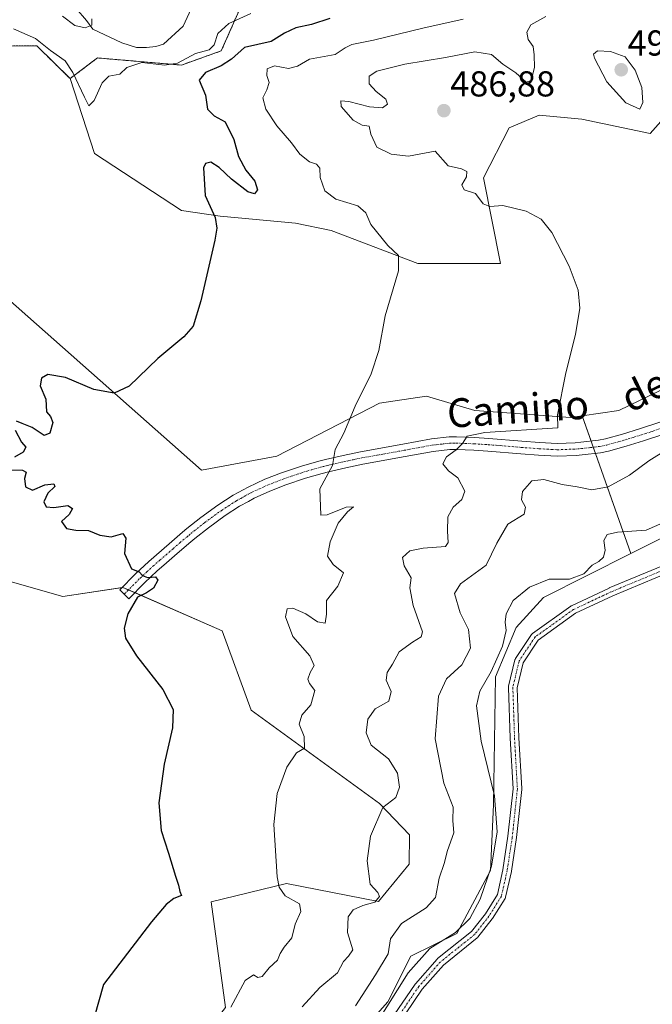
# Model space of a CAD drawing. Units: metres. Extents: x 634693 to 638149, y 4732059 to 4734440.
# Drawn here: x 636174 to 636350, y 4732883 to 4733157 of the extents above; entities that cross this region are included whole.
import ezdxf
from ezdxf.enums import TextEntityAlignment as Align

# ---------------------------------------------------------------- set-up
doc = ezdxf.new("R2010")
doc.units = ezdxf.units.M
doc.header["$MEASUREMENT"] = 0
doc.linetypes.add('TRAZO_Y_PUNTO', pattern=[1, 0.5, -0.25, 0, -0.25])
doc.linetypes.add('TRAZOS', pattern=[0.75, 0.5, -0.25])
for name, color, linetype, lineweight in [('Arbolado forestal', 92, 'TRAZOS', 0), ('Arbolado forestal CxS', 92, 'Continuous', 0), ('Camino', 19, 'Continuous', 0), ('Camino Cxs', 19, 'Continuous', 0), ('Camino eje', 39, 'TRAZO_Y_PUNTO', 13), ('Carátula', 7, 'Continuous', 5), ('Corriente natural lineal', 142, 'Continuous', 13), ('Cultivos herbáceos CxS', 92, 'Continuous', 0), ('Curva de nivel maestra', 36, 'Continuous', 30), ('Curva de nivel normal', 36, 'Continuous', 0), ('Matorral', 135, 'Continuous', 0), ('Matorral CxS', 135, 'Continuous', 0), ('Punto de cota en terreno', 7, 'Continuous', 0), ('Rótulo de punto de cota en terreno', 19, 'Continuous', 0), ('Suelo desnudo', 252, 'Continuous', 0), ('Suelo desnudo CxS', 43, 'Continuous', 0), ('Texto cartográfico', 19, 'Continuous', 0)]:
    doc.layers.add(name, color=color, linetype=linetype, lineweight=lineweight)
doc.styles.add('Arial', font='txt', dxfattribs={"height": 0.2})

# ---------------------------------------------------------------- blocks, each defined once
blk = doc.blocks.new('*U151')
at = {"layer": 'Cultivos herbáceos CxS', "color": 92, "linetype": 'Continuous', "lineweight": 0}
blk.add_polyline3d([(636147.19, 4732679.62, 487.97), (636189.27, 4732718.9, 487.2), (636199.74, 4732730.63, 489.48), (636206.46, 4732740.34, 490.75), (636220.82, 4732794.73, 492.65), (636226.49, 4732819.02, 492.15), (636236.71, 4732839.63, 492.61), (636276.1, 4732883.92, 494.31), (636282.44, 4732896.62, 493.51), (636295.28, 4732902.87, 494.65), (636304.65, 4732920.42, 494.77), (636305.44, 4732938.67, 494.16), (636305.98, 4732974.3, 495.81), (636311.81, 4732987.95, 495.82), (636319.34, 4732996.27, 496.09), (636343.72, 4733008.51, 496.16), (636367.57, 4733020.49, 496), (636381.93, 4733029.14, 496.99), (636396.78, 4733043.15, 497.83), (636410.13, 4733068.94, 498.49), (636424.41, 4733107.02, 497.97), (636489.35, 4733208.07, 501.32)], dxfattribs=at)
blk = doc.blocks.new('*U171')
at = {"layer": 'Curva de nivel normal', "color": 36, "linetype": 'Continuous', "lineweight": 0}
blk.add_polyline3d([(636358.56, 4733040.45, 490), (636348.68, 4733034.31, 490), (636343.29, 4733030.35, 490), (636337.41, 4733027.11, 490), (636332.87, 4733026.27, 490), (636328.77, 4733027.06, 490), (636324.53, 4733027.74, 490), (636319.45, 4733029.12, 490), (636316.14, 4733028.78, 490), (636313.55, 4733025.78, 490), (636313.25, 4733023.49, 490), (636314.41, 4733021.46, 490), (636314, 4733019.44, 490), (636309.48, 4733016.74, 490), (636306.4, 4733011.4, 490), (636303.4, 4733005.31, 490), (636296.31, 4733000.08, 490), (636294.6, 4732997.45, 490), (636296.23, 4732992.02, 490), (636298.52, 4732987.37, 490), (636299.06, 4732982.22, 490), (636296.7, 4732977.56, 490), (636292.4, 4732973.66, 490), (636290.16, 4732968.89, 490), (636289.26, 4732957.02, 490), (636291.63, 4732944.74, 490), (636294.26, 4732938.05, 490), (636294.19, 4732934.36, 490), (636294.46, 4732930.93, 490), (636292.64, 4732925.97, 490), (636291.71, 4732922.39, 490), (636290.37, 4732918.26, 490), (636289.36, 4732912.91, 490), (636286.77, 4732910.02, 490), (636279.9, 4732905.66, 490), (636276.82, 4732901.46, 490), (636276.18, 4732897.29, 490), (636272.63, 4732891.46, 490), (636267.07, 4732882.81, 490)], dxfattribs=at)
blk = doc.blocks.new('*U174')
at = {"layer": 'Curva de nivel normal', "color": 36, "linetype": 'Continuous', "lineweight": 0}
blk.add_polyline3d([(636237.91, 4733158.62, 470), (636231.83, 4733155.84, 470), (636228.73, 4733153.13, 470), (636227.79, 4733149.92, 470), (636226.4, 4733148.51, 470), (636222.58, 4733147.56, 470), (636217.58, 4733144.8, 470), (636213.92, 4733144.25, 470), (636207.59, 4733145.07, 470), (636203.44, 4733143.62, 470), (636201.48, 4733141.8, 470), (636198.43, 4733141.25, 470), (636196.61, 4733139.38, 470), (636194.37, 4733134.46, 470), (636192.92, 4733132.98, 470), (636191.71, 4733135.43, 470), (636188.43, 4733142.23, 470), (636186.28, 4733145.45, 470), (636182.2, 4733148.37, 470), (636178.07, 4733151.72, 470), (636171.92, 4733154.34, 470)], dxfattribs=at)
blk = doc.blocks.new('*U175')
at = {"layer": 'Curva de nivel normal', "color": 36, "linetype": 'Continuous', "lineweight": 0}
blk.add_polyline3d([(636358.66, 4733019.74, 495), (636347.94, 4733015.02, 495), (636339.99, 4733014.43, 495), (636337.05, 4733013.86, 495), (636336.13, 4733012.11, 495), (636336.5, 4733009.49, 495), (636336.09, 4733007.55, 495), (636334.79, 4733006.33, 495), (636332.9, 4733005.32, 495), (636330.57, 4733002.86, 495), (636326.57, 4733001.38, 495), (636320.97, 4733001.38, 495), (636315.44, 4732999.2, 495), (636310.96, 4732995.45, 495), (636309.03, 4732991.78, 495), (636308.73, 4732989.45, 495), (636309, 4732987.12, 495), (636307.99, 4732982.76, 495), (636304.81, 4732975.76, 495), (636301.69, 4732970.3, 495), (636300.78, 4732966.23, 495), (636302.03, 4732956.36, 495), (636305.72, 4732941.18, 495), (636306.52, 4732931.14, 495), (636304.88, 4732921.66, 495), (636301.74, 4732912.41, 495), (636298.85, 4732907.04, 495), (636294.92, 4732903.22, 495), (636287.74, 4732898.75, 495), (636281.68, 4732891.99, 495), (636272.78, 4732877.78, 495)], dxfattribs=at)
blk = doc.blocks.new('*U182')
at = {"layer": 'Curva de nivel normal', "color": 36, "linetype": 'Continuous', "lineweight": 0}
blk.add_polyline3d([(636232.43, 4732882.47, 480), (636236.37, 4732889.84, 480), (636238.72, 4732891.45, 480), (636239.9, 4732890.65, 480), (636241.08, 4732890.93, 480), (636243.06, 4732893.37, 480), (636245.36, 4732895.48, 480), (636246.12, 4732897.38, 480), (636247.24, 4732899.15, 480), (636249.34, 4732901.72, 480), (636250.28, 4732905.46, 480), (636251.86, 4732909.05, 480), (636251.47, 4732911.14, 480), (636247.48, 4732913.36, 480), (636245.79, 4732915.82, 480), (636245.28, 4732918.65, 480), (636244.37, 4732933.19, 480), (636245.31, 4732941.85, 480), (636248, 4732949.14, 480), (636250.7, 4732953.15, 480), (636252.91, 4732954.46, 480), (636252.75, 4732957.7, 480), (636251.42, 4732961.14, 480), (636252.18, 4732963.56, 480), (636254.65, 4732966.48, 480), (636255.78, 4732970.43, 480), (636254.28, 4732972.36, 480), (636253.82, 4732973.61, 480), (636254.5, 4732975.45, 480), (636255.61, 4732977.45, 480), (636254.41, 4732980.11, 480), (636249.67, 4732985.46, 480), (636247.61, 4732990.96, 480), (636248.09, 4732993.2, 480), (636249.66, 4732993.35, 480), (636253.22, 4732991.76, 480), (636256.5, 4732989.56, 480), (636258.61, 4732989.15, 480), (636259.04, 4732991.64, 480), (636258.96, 4732995.45, 480), (636262.16, 4732999.45, 480), (636263.74, 4733003.12, 480), (636260.84, 4733005.46, 480), (636259.32, 4733007.82, 480), (636260.07, 4733011.79, 480), (636262.27, 4733016.93, 480), (636264.84, 4733020.08, 480), (636266.52, 4733021.54, 480), (636264.5, 4733021.38, 480), (636259.19, 4733019.3, 480), (636257.4, 4733019.24, 480), (636257.18, 4733026.48, 480), (636260.64, 4733032.97, 480), (636261.46, 4733037.44, 480), (636263.84, 4733042.03, 480), (636267, 4733049.48, 480), (636271.46, 4733058.49, 480), (636273.56, 4733064.95, 480), (636275.31, 4733074.57, 480), (636279.05, 4733087.11, 480), (636279.06, 4733091.4, 480), (636276.09, 4733094.2, 480), (636271.37, 4733100.03, 480), (636269.94, 4733103.28, 480), (636267.71, 4733105.14, 480), (636261.58, 4733107.04, 480), (636258.52, 4733109.38, 480), (636257.25, 4733113.1, 480), (636257.17, 4733115.69, 480), (636256.24, 4733116.76, 480), (636254.3, 4733117.42, 480), (636251.62, 4733119.51, 480), (636249.22, 4733122.67, 480), (636245.18, 4733127.4, 480), (636242.17, 4733132.03, 480), (636241.27, 4733135.18, 480), (636242.4, 4733137.41, 480), (636243.01, 4733139.43, 480), (636242.44, 4733141.43, 480), (636242.49, 4733143.28, 480), (636244.5, 4733144.07, 480), (636248.42, 4733143.36, 480), (636250.91, 4733144, 480), (636254.24, 4733145.95, 480), (636261.46, 4733147.26, 480), (636264.22, 4733149.12, 480), (636266.09, 4733150.06, 480), (636272.09, 4733151.28, 480), (636285.76, 4733154.53, 480), (636297.04, 4733157.03, 480)], dxfattribs=at)
blk = doc.blocks.new('*U183')
at = {"layer": 'Curva de nivel normal', "color": 36, "linetype": 'Continuous', "lineweight": 0}
blk.add_polyline3d([(636252.26, 4732882.54, 485), (636257.16, 4732887.87, 485), (636262.04, 4732892.01, 485), (636263.76, 4732895.12, 485), (636265.08, 4732896.61, 485), (636266.29, 4732898.33, 485), (636264.86, 4732903.23, 485), (636265.01, 4732907.55, 485), (636266.4, 4732909.45, 485), (636269.12, 4732910.65, 485), (636272.41, 4732911.59, 485), (636273.71, 4732913.23, 485), (636273.24, 4732914.31, 485), (636271.17, 4732916.59, 485), (636270.33, 4732923.08, 485), (636271.21, 4732929.95, 485), (636274.64, 4732937.89, 485), (636278.3, 4732940.69, 485), (636279.35, 4732943.6, 485), (636278.75, 4732947.46, 485), (636276.28, 4732951.46, 485), (636271.43, 4732955.28, 485), (636270.03, 4732958.65, 485), (636270.49, 4732962.52, 485), (636272.57, 4732965.34, 485), (636276.39, 4732967.53, 485), (636277, 4732970.15, 485), (636275.62, 4732973.37, 485), (636275.86, 4732975.49, 485), (636277.34, 4732977.78, 485), (636279.26, 4732981.22, 485), (636282.95, 4732983.88, 485), (636285.34, 4732985.39, 485), (636285.71, 4732986.81, 485), (636283.12, 4732994.12, 485), (636282.15, 4732999.04, 485), (636282.52, 4733001.78, 485), (636280.64, 4733005.12, 485), (636280.19, 4733007.45, 485), (636282.15, 4733009.25, 485), (636285.92, 4733009.98, 485), (636292.09, 4733010.5, 485), (636292.84, 4733011.58, 485), (636292.64, 4733014.71, 485), (636292.72, 4733018.73, 485), (636294.28, 4733021.39, 485), (636296.64, 4733023.52, 485), (636297.52, 4733025.9, 485), (636295.54, 4733029.54, 485), (636292.96, 4733031.51, 485), (636291.36, 4733033.43, 485), (636292.36, 4733035.44, 485), (636295.08, 4733037.37, 485), (636296.8, 4733039.15, 485), (636298.16, 4733041.18, 485), (636303.09, 4733042.15, 485), (636323.33, 4733043.44, 485), (636323.31, 4733047.12, 485), (636325.58, 4733058.77, 485), (636328.3, 4733069.44, 485), (636329.52, 4733076.77, 485), (636329.04, 4733081.77, 485), (636326.54, 4733088.44, 485), (636321.66, 4733097.76, 485), (636318.76, 4733101.49, 485), (636314.56, 4733103.73, 485), (636308.07, 4733105.26, 485), (636304.48, 4733105, 485), (636302.59, 4733105.76, 485), (636300.48, 4733108.6, 485), (636297.32, 4733109.63, 485), (636296.65, 4733110.99, 485), (636297.91, 4733113.22, 485), (636298.08, 4733114.72, 485), (636296.58, 4733115.44, 485), (636292.81, 4733116.33, 485), (636289.21, 4733120.38, 485), (636281.86, 4733119.03, 485), (636276.98, 4733119.5, 485), (636273.02, 4733121.51, 485), (636271.38, 4733125.11, 485), (636270.88, 4733127.37, 485), (636268.96, 4733127.64, 485), (636266.44, 4733129.04, 485), (636263.04, 4733132.76, 485), (636262.98, 4733134.35, 485), (636265.2, 4733134.23, 485), (636271.01, 4733132.66, 485), (636274.6, 4733132.43, 485), (636275.98, 4733133.44, 485), (636275.55, 4733134.86, 485), (636272.78, 4733136.97, 485), (636270.9, 4733139.12, 485), (636270.86, 4733141.19, 485), (636273.03, 4733142.58, 485), (636280.84, 4733144.52, 485), (636292.1, 4733146.42, 485), (636300.27, 4733147.95, 485), (636304.87, 4733147.23, 485), (636308.06, 4733144.58, 485), (636311.66, 4733142.12, 485), (636314.54, 4733139.6, 485), (636315.9, 4733140.06, 485), (636316.84, 4733143.6, 485), (636316.74, 4733147.16, 485), (636316.54, 4733149.49, 485), (636315.08, 4733151.44, 485), (636314.78, 4733153.43, 485), (636315.88, 4733155.48, 485), (636319.99, 4733157.82, 485)], dxfattribs=at)
blk = doc.blocks.new('*U186')
at = {"layer": 'Curva de nivel normal', "color": 36, "linetype": 'Continuous', "lineweight": 0}
blk.add_polyline3d([(636185.57, 4733157.9, 465), (636188.97, 4733155.31, 465), (636191.84, 4733154.65, 465), (636193.76, 4733155.43, 465), (636193.76, 4733157.15, 465)], dxfattribs=at)
blk = doc.blocks.new('*U191')
at = {"layer": 'Curva de nivel maestra', "color": 36, "linetype": 'Continuous', "lineweight": 30}
for points in [[(636259.97, 4733157.25, 475), (636254.81, 4733155.63, 475), (636250.5, 4733154.64, 475), (636247.32, 4733153.17, 475), (636243.62, 4733150.89, 475), (636236.16, 4733149.16, 475), (636232.6, 4733145.96, 475), (636229.66, 4733144.11, 475), (636225.37, 4733142.24, 475), (636223.62, 4733140.14, 475), (636225.38, 4733135.93, 475), (636225.87, 4733132.06, 475), (636227.74, 4733130.22, 475), (636230.82, 4733128.58, 475), (636233.19, 4733123.66, 475), (636234.48, 4733118.9, 475), (636236.6, 4733115.12, 475), (636239.07, 4733112.07, 475), (636239.76, 4733109.66, 475), (636238.93, 4733108.48, 475), (636237.12, 4733109.11, 475), (636232.59, 4733112.58, 475), (636229.12, 4733115.86, 475), (636226.82, 4733117.29, 475), (636225.33, 4733116.96, 475), (636224.8, 4733115.78, 475), (636225.2, 4733108.07, 475), (636228.06, 4733101.98, 475), (636228.5, 4733098.93, 475), (636227.9, 4733095.68, 475), (636224.01, 4733078.76, 475), (636221.88, 4733071.77, 475), (636219.32, 4733068.77, 475), (636212.05, 4733062.77, 475), (636204.06, 4733055.03, 475), (636199.95, 4733053.14, 475), (636194.3, 4733054.15, 475), (636186.4, 4733057.44, 475), (636181.49, 4733058.32, 475), (636179.68, 4733057.3, 475), (636179.32, 4733055.11, 475), (636180.9, 4733051.41, 475), (636181.12, 4733047.88, 475), (636182.18, 4733046.64, 475), (636182.9, 4733045, 475), (636182.04, 4733041.98, 475), (636180.43, 4733041.38, 475), (636177.11, 4733043.57, 475), (636174.35, 4733044.64, 475), (636172.74, 4733045.3, 475)], [(636172.4, 4733042.87, 475), (636174.16, 4733039.5, 475), (636175.35, 4733038.06, 475), (636174.58, 4733036.7, 475), (636172.24, 4733035.3, 475)], [(636171.48, 4733031.76, 475), (636174.38, 4733031.68, 475), (636175.42, 4733031.17, 475), (636174.96, 4733029.35, 475), (636175.23, 4733027.09, 475), (636177.25, 4733026.12, 475), (636180.68, 4733027.65, 475), (636183.15, 4733027.94, 475), (636183.44, 4733027.2, 475), (636181.49, 4733025.3, 475), (636180.4, 4733022.88, 475), (636180.98, 4733021.51, 475), (636183.17, 4733021.36, 475), (636187.07, 4733021.92, 475), (636188.36, 4733021.06, 475), (636187.43, 4733019.4, 475), (636185.31, 4733017.41, 475), (636186.66, 4733015.53, 475), (636189.22, 4733015, 475), (636192.76, 4733014.95, 475), (636195.96, 4733013.65, 475), (636199.1, 4733013.17, 475), (636202.35, 4733014.14, 475), (636203.15, 4733012.84, 475), (636202.76, 4733008.52, 475), (636204.79, 4733004.32, 475), (636206.88, 4733003.4, 475), (636207.81, 4733002.38, 475), (636209.2, 4733001.88, 475), (636211.45, 4733002.09, 475), (636212.12, 4733001.13, 475), (636210.85, 4732998.9, 475), (636208.88, 4732997.59, 475), (636206.46, 4732996.44, 475), (636203.7, 4732991.78, 475), (636202.68, 4732987.76, 475), (636203.04, 4732985, 475), (636206.11, 4732980.09, 475), (636213.49, 4732970.72, 475), (636216.3, 4732965.17, 475), (636216.19, 4732960.06, 475), (636213.8, 4732950.01, 475), (636212.38, 4732939.25, 475), (636213.03, 4732931.57, 475), (636215.06, 4732925.27, 475), (636216.95, 4732918.82, 475), (636217.84, 4732916.38, 475), (636218.17, 4732914.62, 475), (636218.66, 4732913.51, 475), (636216.5, 4732912.67, 475), (636214.38, 4732911.01, 475), (636210.35, 4732906.13, 475), (636196.92, 4732888.73, 475), (636193.15, 4732875.32, 475)]]:
    blk.add_polyline3d(points, dxfattribs=at)
blk = doc.blocks.new('5PATER')
at = {"layer": 'Carátula', "linetype": 'Continuous', "lineweight": 5}
h = blk.add_hatch(color=250, dxfattribs=at)
edge = h.paths.add_edge_path()
edge.add_ellipse((0, 0.01), major_axis=(-1.33, -1.34), ratio=0.999422, start_angle=0, end_angle=360)

msp = doc.modelspace()

# ---------------------------------------------------------------- linework, layer by layer
at = {"layer": 'Arbolado forestal', "color": 92, "linetype": 'TRAZOS', "lineweight": 0}
for points in [[(636238.47, 4733168.11, 467.28), (636229.74, 4733148.27, 471.51), (636218.64, 4733144.31, 471.18), (636195.25, 4733146.29, 467.04), (636187.66, 4733140.55, 470.14)], [(636187.66, 4733140.55, 470.14), (636178.4, 4733149.66, 470.06), (636170.9, 4733149.61, 470.37), (636166.58, 4733145.04, 469.65), (636163.27, 4733127.16, 469.82), (636154.25, 4733109.13, 468.6), (636142.49, 4733098, 468.8), (636129.27, 4733093.82, 467.96), (636122.4, 4733089.82, 467.43), (636120.02, 4733088.79, 467.1)]]:
    msp.add_polyline3d(points, dxfattribs=at)
at = {"layer": 'Arbolado forestal CxS', "color": 92, "linetype": 'Continuous', "lineweight": 0}
msp.add_polyline3d([(636238.47, 4733168.11, 467.28), (636229.74, 4733148.27, 471.51), (636218.64, 4733144.31, 471.18), (636195.25, 4733146.29, 467.04), (636187.66, 4733140.55, 470.14), (636178.4, 4733149.66, 470.06), (636170.9, 4733149.6, 470.37)], dxfattribs=at)
at = {"layer": 'Camino', "color": 19, "linetype": 'Continuous', "lineweight": 0}
for points in [[(636353.09, 4733041.76, 488.99), (636347.19, 4733039.85, 488.58), (636342.39, 4733038.35, 487.82), (636337.42, 4733036.98, 487.52), (636335.26, 4733036.54, 487.36), (636330.11, 4733035.95, 487.17), (636328.43, 4733035.8, 487.22), (636323.16, 4733035.6, 487.1), (636318.03, 4733035.9, 486.82), (636313.05, 4733036.27, 486.89), (636303.92, 4733037.02, 485.99), (636299.99, 4733037.27, 485.55), (636295.14, 4733037.43, 484.89), (636293.34, 4733037.41, 484.62), (636288.69, 4733036.91, 483.76), (636280.89, 4733035.48, 482.47), (636269.15, 4733033.36, 480.98), (636264.35, 4733032.37, 480.35), (636259.56, 4733031.27, 479.89), (636257.76, 4733030.82, 479.79), (636253.12, 4733029.46, 479.4), (636247.71, 4733027.63, 479.02), (636243.23, 4733025.9, 478.93), (636238.9, 4733023.91, 478.63), (636237.31, 4733023.03, 478.41), (636234.82, 4733021.67, 478.22), (636230.81, 4733019.06, 477.9), (636226.19, 4733015.72, 477.6), (636222.39, 4733012.72, 476.82), (636221.24, 4733011.76, 476.54), (636217.5, 4733008.57, 475.88), (636213.79, 4733005.33, 475.34), (636211.91, 4733003.68, 475.14), (636208.35, 4733000.38, 474.92), (636203.97, 4732995.95, 474.78), (636201.46, 4732998.43, 474.52), (636205.89, 4733002.92, 474.79), (636209.54, 4733006.31, 475.35), (636215.19, 4733011.25, 476.21), (636218.96, 4733014.46, 476.8), (636220.15, 4733015.46, 477.04), (636224.05, 4733018.54, 477.62), (636228.81, 4733021.98, 478.02), (636233.01, 4733024.71, 478.29), (636237.2, 4733027.01, 478.55), (636241.86, 4733029.16, 478.69), (636246.51, 4733030.96, 478.77), (636252.06, 4733032.83, 479.15), (636256.83, 4733034.24, 479.51), (636258.73, 4733034.71, 479.61), (636263.6, 4733035.82, 480.12), (636268.47, 4733036.84, 480.77), (636280.26, 4733038.96, 482.3), (636288.18, 4733040.42, 483.37), (636293.14, 4733040.94, 484.22), (636295.18, 4733040.97, 484.52), (636300.16, 4733040.81, 484.93), (636304.18, 4733040.55, 485.1), (636313.33, 4733039.8, 485.39), (636318.27, 4733039.43, 485.69), (636323.2, 4733039.14, 486), (636328.2, 4733039.33, 486.3), (636329.74, 4733039.47, 486.4), (636334.71, 4733040.03, 486.86), (636336.59, 4733040.42, 487.04), (636341.39, 4733041.74, 487.31), (636346.11, 4733043.23, 487.97), (636351.98, 4733045.12, 488.49)], [(636276.67, 4732878.51, 496.28), (636283.66, 4732888.84, 496.26), (636283.73, 4732888.94, 496.24), (636289.79, 4732895.79, 496.05), (636289.91, 4732895.92, 496.04), (636299.35, 4732903.47, 495.76), (636303.2, 4732908.39, 495.74), (636306.55, 4732913.72, 496.45), (636308.08, 4732920.62, 495.92), (636309.5, 4732929.92, 495.91), (636310.91, 4732943.13, 496.91), (636310.12, 4732957.19, 497.29), (636309.65, 4732971.32, 497.28), (636309.65, 4732971.36, 497.28), (636309.67, 4732971.56, 497.28), (636309.68, 4732971.64, 497.28), (636311.43, 4732978.94, 497.36), (636311.47, 4732979.07, 497.36), (636311.55, 4732979.26, 497.34), (636311.6, 4732979.32, 497.34), (636316.04, 4732985.99, 497.37), (636316.12, 4732986.1, 497.38), (636316.27, 4732986.25, 497.41), (636316.34, 4732986.3, 497.43), (636326.98, 4732993.92, 497.66), (636327.08, 4732993.99, 497.64), (636327.16, 4732994.03, 497.63), (636337.64, 4732998.95, 497.46), (636337.69, 4732998.98, 497.46), (636353.6, 4733005.59, 497.38)], [(636354.65, 4733003.43, 497.73), (636338.64, 4732996.77, 497.8), (636328.28, 4732991.91, 497.93), (636317.92, 4732984.48, 497.69), (636313.71, 4732978.17, 497.65), (636312.05, 4732971.23, 497.71), (636312.52, 4732957.28, 497.68), (636313.32, 4732943.17, 497.22), (636313.32, 4732943.1, 497.22), (636313.31, 4732942.97, 497.22), (636311.88, 4732929.64, 496.82), (636311.87, 4732929.58, 496.81), (636310.44, 4732920.19, 496.53), (636310.43, 4732920.14, 496.53), (636308.84, 4732912.99, 496.64), (636308.8, 4732912.84, 496.64), (636308.71, 4732912.65, 496.64), (636305.2, 4732907.06, 496.4), (636305.13, 4732906.96, 496.39), (636301.13, 4732901.85, 496.5), (636300.98, 4732901.7, 496.46), (636300.96, 4732901.68, 496.46), (636291.52, 4732894.13, 496.47), (636285.6, 4732887.43, 496.38), (636278.67, 4732877.19, 496.25)]]:
    msp.add_polyline3d(points, dxfattribs=at)
at = {"layer": 'Camino Cxs', "color": 19, "linetype": 'Continuous', "lineweight": 0}
for points in [[(636353.09, 4733041.76, 488.99), (636347.19, 4733039.85, 488.58), (636342.39, 4733038.35, 487.82), (636337.42, 4733036.98, 487.52), (636335.26, 4733036.54, 487.36), (636330.11, 4733035.95, 487.17), (636328.43, 4733035.8, 487.22), (636323.16, 4733035.6, 487.1), (636318.03, 4733035.9, 486.82), (636313.05, 4733036.27, 486.89), (636303.92, 4733037.02, 485.99), (636299.99, 4733037.27, 485.55), (636295.14, 4733037.43, 484.89), (636293.34, 4733037.41, 484.62), (636288.69, 4733036.91, 483.76), (636280.89, 4733035.48, 482.47), (636269.15, 4733033.36, 480.98), (636264.35, 4733032.37, 480.35), (636259.56, 4733031.27, 479.89), (636257.76, 4733030.82, 479.79), (636253.12, 4733029.46, 479.4), (636247.71, 4733027.63, 479.02), (636243.23, 4733025.9, 478.93), (636238.9, 4733023.91, 478.63), (636237.31, 4733023.03, 478.41), (636234.82, 4733021.67, 478.22), (636230.81, 4733019.06, 477.9), (636226.19, 4733015.72, 477.6), (636222.39, 4733012.72, 476.82), (636221.24, 4733011.76, 476.54), (636217.5, 4733008.57, 475.88), (636213.79, 4733005.33, 475.34), (636211.91, 4733003.68, 475.14), (636208.35, 4733000.38, 474.92), (636203.97, 4732995.95, 474.78), (636201.46, 4732998.43, 474.52), (636205.89, 4733002.92, 474.79), (636209.54, 4733006.31, 475.35), (636215.19, 4733011.25, 476.21), (636218.96, 4733014.46, 476.8), (636220.15, 4733015.46, 477.04), (636224.05, 4733018.54, 477.62), (636228.81, 4733021.98, 478.02), (636233.01, 4733024.71, 478.29), (636237.2, 4733027.01, 478.55), (636241.86, 4733029.16, 478.69), (636246.51, 4733030.96, 478.77), (636252.06, 4733032.83, 479.15), (636256.83, 4733034.24, 479.51), (636258.73, 4733034.71, 479.61), (636263.6, 4733035.82, 480.12), (636268.47, 4733036.84, 480.77), (636280.26, 4733038.96, 482.3), (636288.18, 4733040.42, 483.37), (636293.14, 4733040.94, 484.22), (636295.18, 4733040.97, 484.52), (636300.16, 4733040.81, 484.93), (636304.18, 4733040.55, 485.1), (636313.33, 4733039.8, 485.39), (636318.27, 4733039.43, 485.69), (636323.2, 4733039.14, 486), (636328.2, 4733039.33, 486.3), (636329.74, 4733039.47, 486.4), (636334.71, 4733040.03, 486.86), (636336.59, 4733040.42, 487.04), (636341.39, 4733041.74, 487.31), (636346.11, 4733043.23, 487.97), (636351.98, 4733045.12, 488.49)], [(636276.67, 4732878.51, 496.28), (636283.66, 4732888.84, 496.26), (636283.73, 4732888.94, 496.24), (636289.79, 4732895.79, 496.05), (636289.91, 4732895.92, 496.04), (636299.35, 4732903.47, 495.76), (636303.2, 4732908.39, 495.74), (636306.55, 4732913.72, 496.45), (636308.08, 4732920.62, 495.92), (636309.5, 4732929.92, 495.91), (636310.91, 4732943.13, 496.91), (636310.12, 4732957.19, 497.29), (636309.65, 4732971.32, 497.28), (636309.65, 4732971.36, 497.28), (636309.67, 4732971.56, 497.28), (636309.68, 4732971.64, 497.28), (636311.43, 4732978.94, 497.36), (636311.47, 4732979.07, 497.36), (636311.55, 4732979.26, 497.34), (636311.6, 4732979.32, 497.34), (636316.04, 4732985.99, 497.37), (636316.12, 4732986.1, 497.38), (636316.27, 4732986.25, 497.41), (636316.34, 4732986.3, 497.43), (636326.98, 4732993.92, 497.66), (636327.08, 4732993.99, 497.64), (636327.16, 4732994.03, 497.63), (636337.64, 4732998.95, 497.46), (636337.69, 4732998.98, 497.46), (636353.6, 4733005.59, 497.38)], [(636354.65, 4733003.43, 497.73), (636338.64, 4732996.77, 497.8), (636328.28, 4732991.91, 497.93), (636317.92, 4732984.48, 497.69), (636313.71, 4732978.17, 497.65), (636312.05, 4732971.23, 497.71), (636312.52, 4732957.28, 497.68), (636313.32, 4732943.17, 497.22), (636313.32, 4732943.1, 497.22), (636313.31, 4732942.97, 497.22), (636311.88, 4732929.64, 496.82), (636311.87, 4732929.58, 496.81), (636310.44, 4732920.19, 496.53), (636310.43, 4732920.14, 496.53), (636308.84, 4732912.99, 496.64), (636308.8, 4732912.84, 496.64), (636308.71, 4732912.65, 496.64), (636305.2, 4732907.06, 496.4), (636305.13, 4732906.96, 496.39), (636301.13, 4732901.85, 496.5), (636300.98, 4732901.7, 496.46), (636300.96, 4732901.68, 496.46), (636291.52, 4732894.13, 496.47), (636285.6, 4732887.43, 496.38), (636278.67, 4732877.19, 496.25)]]:
    msp.add_polyline3d(points, dxfattribs=at)
at = {"layer": 'Camino eje', "color": 39, "linetype": 'TRAZO_Y_PUNTO', "lineweight": 13}
for points in [[(636202.69, 4732997.21, 474.63), (636207.12, 4733001.65, 474.91), (636208.95, 4733003.35, 475.02), (636210.73, 4733005, 475.23), (636212.63, 4733006.66, 475.43), (636216.35, 4733009.91, 475.99), (636218.23, 4733011.52, 476.31), (636220.1, 4733013.11, 476.65), (636220.68, 4733013.59, 476.76), (636221.27, 4733014.09, 476.88), (636225.12, 4733017.13, 477.57), (636229.81, 4733020.52, 477.95), (636233.92, 4733023.19, 478.21), (636235.16, 4733023.87, 478.29), (636237.2, 4733024.99, 478.46), (636238.05, 4733025.46, 478.56), (636240.38, 4733026.54, 478.74), (636242.55, 4733027.53, 478.8), (636247.11, 4733029.3, 478.88), (636249.82, 4733030.21, 479.06), (636252.59, 4733031.15, 479.27), (636254.91, 4733031.83, 479.48), (636257.3, 4733032.53, 479.65), (636258.25, 4733032.77, 479.7), (636259.15, 4733032.99, 479.74), (636261.58, 4733033.55, 479.86), (636263.98, 4733034.1, 480.21), (636266.38, 4733034.59, 480.57), (636268.81, 4733035.1, 480.87), (636274.71, 4733036.16, 481.59), (636280.58, 4733037.22, 482.4), (636284.48, 4733037.94, 482.91), (636288.44, 4733038.67, 483.51), (636290.76, 4733038.92, 483.98), (636293.24, 4733039.18, 484.37), (636294.26, 4733039.19, 484.51), (636295.16, 4733039.2, 484.64), (636297.65, 4733039.12, 484.95), (636300.08, 4733039.04, 485.21), (636302.09, 4733038.91, 485.4), (636304.05, 4733038.79, 485.5), (636313.19, 4733038.04, 486), (636318.15, 4733037.67, 486.22), (636323.18, 4733037.37, 486.51), (636328.32, 4733037.57, 486.71), (636329.93, 4733037.71, 486.75), (636332.41, 4733037.99, 486.87), (636334.99, 4733038.29, 487.11), (636336.07, 4733038.51, 487.22), (636337.01, 4733038.7, 487.28), (636341.89, 4733040.05, 487.54), (636344.29, 4733040.8, 487.94), (636346.65, 4733041.54, 488.28), (636349.59, 4733042.49, 488.47), (636352.54, 4733043.44, 488.64)], [(636354.19, 4733004.54, 497.56), (636338.15, 4732997.87, 497.69), (636327.68, 4732992.95, 497.87), (636317.04, 4732985.33, 497.58), (636312.59, 4732978.66, 497.54), (636310.85, 4732971.36, 497.55), (636311.32, 4732957.23, 497.63), (636312.12, 4732943.1, 497.15), (636310.69, 4732929.76, 496.43), (636309.26, 4732920.4, 496.23), (636307.67, 4732913.25, 496.56), (636304.18, 4732907.7, 496.1), (636300.21, 4732902.62, 496.17), (636290.69, 4732895, 496.3), (636284.65, 4732888.17, 496.38), (636277.67, 4732877.85, 496.27)]]:
    msp.add_polyline3d(points, dxfattribs=at)
at = {"layer": 'Corriente natural lineal', "color": 142, "linetype": 'Continuous', "lineweight": 13}
msp.add_polyline3d([(636224.03, 4733165.89, 465.28), (636219.15, 4733155.15, 465.28), (636213.65, 4733150.14, 465.58), (636211.48, 4733149.45, 465.63), (636208.94, 4733149.16, 465.71), (636206.11, 4733149.22, 465.73), (636202.1, 4733150.53, 465.18), (636193.98, 4733154.31, 465.15), (636192.23, 4733156.7, 464.94), (636189.38, 4733160.03, 464.62)], dxfattribs=at)
at = {"layer": 'Cultivos herbáceos CxS', "color": 92, "linetype": 'Continuous', "lineweight": 0}
for points in [[(636343.72, 4733008.51, 496.16), (636367.57, 4733020.49, 496), (636381.93, 4733029.15, 496.99), (636391.58, 4733038.24, 497.56), (636396.78, 4733043.15, 497.83), (636399.92, 4733049.21, 498.11), (636410.13, 4733068.94, 498.49), (636413.88, 4733078.94, 498.59), (636415.08, 4733082.15, 498.71), (636416.08, 4733084.8, 498.77), (636424.4, 4733107.02, 497.97), (636489.35, 4733208.07, 501.32)], [(636187.66, 4733140.55, 470.14), (636178.4, 4733149.66, 470.06), (636170.9, 4733149.61, 470.37), (636166.58, 4733145.04, 469.65), (636163.27, 4733127.16, 469.82), (636154.25, 4733109.13, 468.6), (636142.49, 4733098, 468.8), (636129.27, 4733093.82, 467.96), (636122.4, 4733089.82, 467.43), (636120.02, 4733088.79, 467.1)], [(636170.9, 4733149.6, 470.37), (636178.4, 4733149.66, 470.06), (636187.66, 4733140.55, 470.14), (636187.66, 4733140.55, 470.14), (636194.46, 4733119.71, 471.2), (636218.64, 4733103.85, 473.58), (636229.38, 4733102.34, 475.2), (636250.39, 4733100.39, 476.95), (636260.27, 4733098.29, 478.08), (636284.45, 4733089.17, 480.55), (636307.45, 4733089.17, 483.04), (636302.69, 4733112.97, 485.64), (636309.83, 4733126.85, 486.86), (636318.15, 4733130.42, 486.26), (636330.05, 4733129.23, 486.66), (636349.08, 4733125.26, 487.55), (636354.93, 4733131.9, 487.72)], [(636330.13, 4733046.81, 485.77), (636340.35, 4733048.32, 486.98), (636351.85, 4733053.87, 488.06), (636360.97, 4733064.58, 488.31), (636369.3, 4733081.24, 488.66), (636370.49, 4733107.02, 488.19), (636381.19, 4733117.73, 488.38), (636384.09, 4733133.99, 487.08), (636380, 4733140.34, 486.38), (636365.51, 4733139.82, 487.06), (636354.93, 4733131.91, 487.72), (636349.08, 4733125.27, 487.55), (636330.05, 4733129.23, 486.66), (636318.15, 4733130.42, 486.26), (636309.83, 4733126.85, 486.86), (636302.69, 4733112.97, 485.64), (636307.45, 4733089.17, 483.04), (636284.45, 4733089.17, 480.55), (636260.27, 4733098.29, 478.08), (636250.39, 4733100.39, 476.95), (636229.38, 4733102.34, 475.2), (636218.64, 4733103.85, 473.58), (636194.46, 4733119.71, 471.2), (636187.66, 4733140.55, 470.14)], [(636120.02, 4733088.79, 467.1), (636123.24, 4733082.22, 467.35), (636145.3, 4733082.43, 469.15), (636157.48, 4733084.45, 470.45), (636167.72, 4733081.56, 471.21), (636224.19, 4733031.66, 477.84), (636245.2, 4733035.63, 478.52), (636273.75, 4733050.3, 480.62), (636286.83, 4733052.28, 481.67), (636300.31, 4733048.32, 482.74), (636326.87, 4733046.33, 485.35), (636330.13, 4733046.81, 485.77)], [(636351.85, 4733053.87, 488.06), (636340.35, 4733048.32, 486.98), (636330.13, 4733046.81, 485.77), (636326.87, 4733046.33, 485.35), (636300.31, 4733048.32, 482.74), (636286.83, 4733052.28, 481.67), (636273.75, 4733050.3, 480.62), (636245.2, 4733035.63, 478.52), (636224.19, 4733031.66, 477.84), (636167.72, 4733081.56, 471.21)], [(636147.18, 4732679.62, 487.97), (636189.27, 4732718.9, 487.2), (636199.74, 4732730.63, 489.48), (636206.46, 4732740.34, 490.75), (636220.82, 4732794.73, 492.65), (636226.49, 4732819.02, 492.15), (636236.71, 4732839.63, 492.61), (636276.1, 4732883.92, 494.32), (636282.44, 4732896.62, 493.51), (636295.28, 4732902.87, 494.65), (636304.65, 4732920.42, 494.77), (636305.44, 4732938.67, 494.16), (636305.98, 4732974.3, 495.81), (636311.81, 4732987.95, 495.82), (636319.34, 4732996.27, 496.09), (636343.72, 4733008.51, 496.16)], [(636167.69, 4733001.71, 471.14), (636185.69, 4732996.6, 473.02), (636202.38, 4732999.13, 474.5), (636229.94, 4732987.03, 476.52), (636238.06, 4732965.02, 477.59), (636273.72, 4732939.07, 484.7), (636282.05, 4732930.34, 486.77), (636282.04, 4732922.19, 487.25), (636273.44, 4732911.79, 485.36), (636247.89, 4732916.79, 480.28), (636226.93, 4732911.69, 475.98), (636230.89, 4732882.33, 479.65), (636222.17, 4732871.23, 479.47), (636192.03, 4732860.12, 474.63), (636183.03, 4732851.46, 473.72), (636176.96, 4732841.87, 474.32), (636175, 4732797.89, 475.14), (636176.58, 4732764.27, 477.81), (636169.47, 4732748.45, 477.58)], [(636167.69, 4733001.71, 471.14), (636185.69, 4732996.6, 473.02), (636202.11, 4732999.09, 474.49), (636202.38, 4732999.13, 474.5), (636203.93, 4732998.45, 474.67), (636205.68, 4732997.68, 474.83), (636229.94, 4732987.03, 476.52), (636238.06, 4732965.02, 477.59), (636273.72, 4732939.07, 484.7), (636282.05, 4732930.34, 486.77), (636282.04, 4732922.19, 487.25), (636273.44, 4732911.79, 485.36), (636247.89, 4732916.79, 480.28), (636226.93, 4732911.69, 475.98), (636230.89, 4732882.33, 479.65), (636222.17, 4732871.23, 479.47), (636192.03, 4732860.12, 474.63), (636183.03, 4732851.46, 473.72), (636176.96, 4732841.87, 474.32), (636175, 4732797.89, 475.14), (636176.58, 4732764.27, 477.81), (636169.47, 4732748.45, 477.58)]]:
    msp.add_polyline3d(points, dxfattribs=at)
at = {"layer": 'Curva de nivel normal', "color": 36, "linetype": 'Continuous', "lineweight": 0}
msp.add_polyline3d([(636346.21, 4733132.06, 490), (636347.04, 4733133.89, 490), (636346.7, 4733138.06, 490), (636344.89, 4733142.93, 490), (636342.11, 4733146.64, 490), (636338, 4733148.06, 490), (636334.37, 4733148.27, 490), (636333.31, 4733147.36, 490), (636333.53, 4733146.22, 490), (636337.04, 4733139.61, 490), (636342.33, 4733133.85, 490), (636346.21, 4733132.06, 490)], dxfattribs=at)
at = {"layer": 'Matorral', "color": 135, "linetype": 'Continuous', "lineweight": 0}
for points in [[(636343.72, 4733008.51, 496.16), (636367.57, 4733020.49, 496), (636381.93, 4733029.15, 496.99), (636391.58, 4733038.24, 497.56), (636396.78, 4733043.15, 497.83), (636399.92, 4733049.21, 498.11), (636410.13, 4733068.94, 498.49), (636413.88, 4733078.94, 498.59), (636415.08, 4733082.15, 498.71), (636416.08, 4733084.8, 498.77), (636424.4, 4733107.02, 497.97), (636489.35, 4733208.07, 501.32)], [(636238.47, 4733168.11, 467.28), (636229.74, 4733148.27, 471.51), (636218.64, 4733144.31, 471.18), (636195.25, 4733146.29, 467.04), (636187.66, 4733140.55, 470.14)], [(636330.13, 4733046.81, 485.77), (636340.35, 4733048.32, 486.98), (636351.85, 4733053.87, 488.06), (636360.97, 4733064.58, 488.31), (636369.3, 4733081.24, 488.66), (636370.49, 4733107.02, 488.19), (636381.19, 4733117.73, 488.38), (636384.09, 4733133.99, 487.08), (636380, 4733140.34, 486.38), (636365.51, 4733139.82, 487.06), (636354.93, 4733131.91, 487.72), (636349.08, 4733125.27, 487.55), (636330.05, 4733129.23, 486.66), (636318.15, 4733130.42, 486.26), (636309.83, 4733126.85, 486.86), (636302.69, 4733112.97, 485.64), (636307.45, 4733089.17, 483.04), (636284.45, 4733089.17, 480.55), (636260.27, 4733098.29, 478.08), (636250.39, 4733100.39, 476.95), (636229.38, 4733102.34, 475.2), (636218.64, 4733103.85, 473.58), (636194.46, 4733119.71, 471.2), (636187.66, 4733140.55, 470.14)], [(636343.72, 4733008.51, 496.16), (636333.83, 4733036.38, 487.27), (636333.23, 4733038.08, 486.94), (636332.62, 4733039.8, 486.63), (636330.13, 4733046.81, 485.77)]]:
    msp.add_polyline3d(points, dxfattribs=at)
at = {"layer": 'Matorral CxS', "color": 135, "linetype": 'Continuous', "lineweight": 0}
for points in [[(636354.93, 4733131.9, 487.72), (636349.08, 4733125.26, 487.55), (636330.05, 4733129.23, 486.66), (636318.15, 4733130.42, 486.26), (636309.83, 4733126.85, 486.86), (636302.69, 4733112.97, 485.64), (636307.45, 4733089.17, 483.04), (636284.45, 4733089.17, 480.55), (636260.27, 4733098.29, 478.08), (636250.39, 4733100.39, 476.95), (636229.38, 4733102.34, 475.2), (636218.64, 4733103.85, 473.58), (636194.46, 4733119.71, 471.2), (636187.66, 4733140.55, 470.14), (636195.25, 4733146.29, 467.04), (636218.64, 4733144.31, 471.18), (636229.74, 4733148.27, 471.51), (636238.47, 4733168.11, 467.28)], [(636367.57, 4733020.49, 496), (636343.72, 4733008.51, 496.16), (636343.72, 4733008.51, 496.16), (636330.13, 4733046.81, 485.77), (636340.35, 4733048.32, 486.98), (636351.85, 4733053.87, 488.06)]]:
    msp.add_polyline3d(points, dxfattribs=at)
at = {"layer": 'Suelo desnudo', "color": 252, "linetype": 'Continuous', "lineweight": 0}
for points in [[(636120.02, 4733088.79, 467.1), (636123.24, 4733082.22, 467.35), (636145.3, 4733082.43, 469.15), (636157.48, 4733084.45, 470.45), (636167.72, 4733081.56, 471.21), (636224.19, 4733031.66, 477.84), (636245.2, 4733035.63, 478.52), (636273.75, 4733050.3, 480.62), (636286.83, 4733052.28, 481.67), (636300.31, 4733048.32, 482.74), (636326.87, 4733046.33, 485.35), (636330.13, 4733046.81, 485.77)], [(636343.72, 4733008.51, 496.16), (636333.83, 4733036.38, 487.27), (636333.23, 4733038.08, 486.94), (636332.62, 4733039.8, 486.63), (636330.13, 4733046.81, 485.77)], [(636147.18, 4732679.62, 487.97), (636189.27, 4732718.9, 487.2), (636199.74, 4732730.63, 489.48), (636206.46, 4732740.34, 490.75), (636220.82, 4732794.73, 492.65), (636226.49, 4732819.02, 492.15), (636236.71, 4732839.63, 492.61), (636276.1, 4732883.92, 494.32), (636282.44, 4732896.62, 493.51), (636295.28, 4732902.87, 494.65), (636304.65, 4732920.42, 494.77), (636305.44, 4732938.67, 494.16), (636305.98, 4732974.3, 495.81), (636311.81, 4732987.95, 495.82), (636319.34, 4732996.27, 496.09), (636343.72, 4733008.51, 496.16)], [(636167.69, 4733001.71, 471.14), (636185.69, 4732996.6, 473.02), (636202.11, 4732999.09, 474.49), (636202.38, 4732999.13, 474.5), (636203.93, 4732998.45, 474.67), (636205.68, 4732997.68, 474.83), (636229.94, 4732987.03, 476.52), (636238.06, 4732965.02, 477.59), (636273.72, 4732939.07, 484.7), (636282.05, 4732930.34, 486.77), (636282.04, 4732922.19, 487.25), (636273.44, 4732911.79, 485.36), (636247.89, 4732916.79, 480.28), (636226.93, 4732911.69, 475.98), (636230.89, 4732882.33, 479.65), (636222.17, 4732871.23, 479.47), (636192.03, 4732860.12, 474.63), (636183.03, 4732851.46, 473.72), (636176.96, 4732841.87, 474.32), (636175, 4732797.89, 475.14), (636176.58, 4732764.27, 477.81), (636169.47, 4732748.45, 477.58)]]:
    msp.add_polyline3d(points, dxfattribs=at)
at = {"layer": 'Suelo desnudo CxS', "color": 43, "linetype": 'Continuous', "lineweight": 0}
for points in [[(636167.72, 4733081.56, 471.21), (636224.19, 4733031.66, 477.84), (636245.2, 4733035.63, 478.52), (636273.75, 4733050.3, 480.62), (636286.83, 4733052.28, 481.67), (636300.31, 4733048.32, 482.74), (636326.87, 4733046.33, 485.35), (636330.13, 4733046.81, 485.77), (636330.13, 4733046.81, 485.77), (636343.72, 4733008.51, 496.16), (636319.34, 4732996.27, 496.09), (636311.81, 4732987.95, 495.82), (636305.98, 4732974.3, 495.81), (636305.44, 4732938.67, 494.16), (636304.65, 4732920.42, 494.77), (636295.28, 4732902.87, 494.65), (636282.44, 4732896.62, 493.51), (636276.1, 4732883.92, 494.31), (636236.71, 4732839.63, 492.61)], [(636169.47, 4732748.45, 477.58), (636176.58, 4732764.27, 477.81), (636175, 4732797.89, 475.14), (636176.96, 4732841.87, 474.32), (636183.03, 4732851.46, 473.72), (636192.03, 4732860.12, 474.63), (636222.17, 4732871.23, 479.47), (636230.89, 4732882.33, 479.65), (636226.93, 4732911.69, 475.98), (636247.89, 4732916.79, 480.28), (636273.44, 4732911.79, 485.36), (636282.04, 4732922.19, 487.25), (636282.05, 4732930.34, 486.77), (636273.72, 4732939.07, 484.7), (636238.06, 4732965.02, 477.59), (636229.94, 4732987.03, 476.52), (636202.38, 4732999.13, 474.5), (636185.69, 4732996.6, 473.02), (636167.69, 4733001.71, 471.14)]]:
    msp.add_polyline3d(points, dxfattribs=at)

# ---------------------------------------------------------------- block references
at = {"layer": 'Cultivos herbáceos CxS', "color": 92, "linetype": 'Continuous', "lineweight": 0}
msp.add_blockref('*U151', (0, 0), dxfattribs=at)
at = {"layer": 'Curva de nivel maestra', "color": 36, "linetype": 'Continuous', "lineweight": 30}
msp.add_blockref('*U191', (0, 0), dxfattribs=at)
at = {"layer": 'Curva de nivel normal', "color": 36, "linetype": 'Continuous', "lineweight": 0}
for name in ['*U171', '*U175', '*U183', '*U182', '*U174', '*U186']:
    msp.add_blockref(name, (0, 0), dxfattribs=at)
at = {"layer": 'Punto de cota en terreno', "linetype": 'Continuous', "lineweight": 0}
for p in [(636341, 4733143, 491.13), (636291.66, 4733131.64, 486.88)]:
    msp.add_blockref('5PATER', p, dxfattribs=at)

# ---------------------------------------------------------------- texts
at = {"layer": 'Rótulo de punto de cota en terreno', "color": 19, "linetype": 'Continuous', "lineweight": 0, "style": 'Arial'}
for s, p in [('491,13', (636342.76, 4733144.76)), ('486,88', (636293.42, 4733133.4))]:
    msp.add_text(s, height=7, dxfattribs=at).set_placement(p, align=Align.BOTTOM_LEFT)
at = {"layer": 'Texto cartográfico', "color": 19, "linetype": 'Continuous', "lineweight": 0, "style": 'Arial'}
for s, rotation, p in [('de Ibarrea', 26.1807, (636365.01, 4733062.62)), ('Camino', 3.8072, (636312.26, 4733048.75))]:
    msp.add_text(s, height=8, rotation=rotation, dxfattribs=at).set_placement(p, align=Align.MIDDLE_CENTER)

doc.saveas('drawing.dxf')
